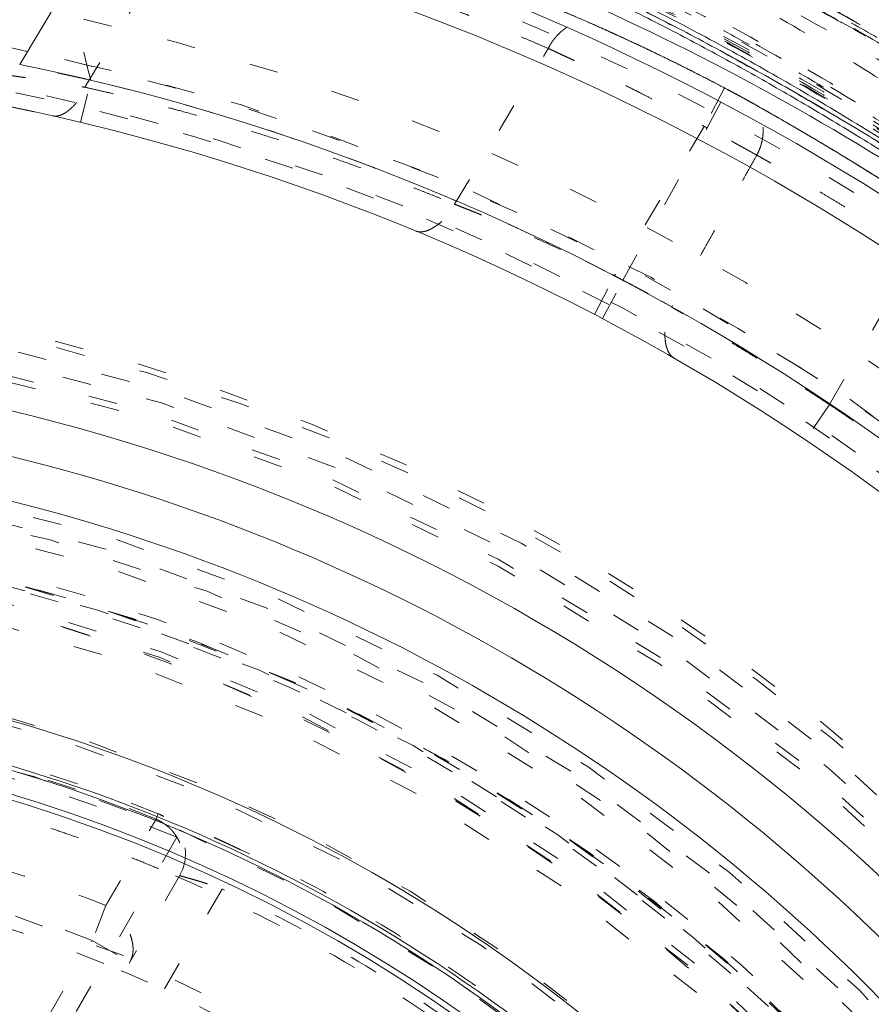
# Model space of a CAD drawing. Units: millimetres. Extents: x -2212 to 84, y -1619 to 795.
# Drawn here: x -134 to -131, y -1377 to -1374 of the extents above; entities that cross this region are included whole.
import ezdxf

# ---------------------------------------------------------------- set-up
doc = ezdxf.new("R2010")
doc.units = ezdxf.units.MM
doc.linetypes.add('$INVISIBLE', pattern=[0.19999999999999998, 0.00254, -0.19746])
doc.layers.get('0').update_dxf_attribs({"lineweight": 5})

# ---------------------------------------------------------------- blocks, each defined once
blk = doc.blocks.new('Bucc_Anschl')
at = {"color": 7, "linetype": 'Continuous', "lineweight": 5}
for p, q in [((1.576419463629094, -4.059915270093327), (1.876964547361382, -3.559724287827478)), ((4.011738229640429, -4.141357361756846), (4.021854806788866, -4.146697937928721))]:
    blk.add_line(p, q, dxfattribs=at)
at = {"color": 7, "linetype": '$INVISIBLE', "lineweight": 5}
for p, q in [((1.801777279951096, -4.138923063660528), (2.143837476573566, -3.569641562249799)), ((3.079285439205108, -4.543112239589576), (3.402596263673644, -4.005034181608337)), ((1.786981304511841, -4.260226944389572), (1.821792589120918, -4.114322258535836)), ((4.01174052117338, -4.141371398446907), (3.941780295146287, -4.274057368988693)), ((3.951719587156646, -4.279301834712513), (4.021854288064986, -4.146712596638579)), ((3.941780279848075, -4.274057360922612), (3.631479950451336, -4.790483782068193)), ((3.6600591329221, -4.80547135202859), (3.951719605298052, -4.279301844308534)), ((4.3739285101951, -5.23462884134257), (4.676781476027116, -4.713873907832593)), ((3.562088604189427, -4.923468271710263), (3.631479950430759, -4.790483782057564)), ((3.590121684502293, -4.938169329618248), (3.660059078093042, -4.805471323131442)), ((4.373929157533183, -5.234630762795135), (4.29178665324892, -5.356989628555667)), ((2.055116182189153, -6.648382330633254), (2.047607098363216, -6.667022890973286)), ((2.11945399469343, -6.729002045296298), (1.590434995130551, -7.645289830709388)), ((2.128969492140385, -6.862516249314197), (1.956778932838432, -7.160759046614615)), ((2.275725697292415, -6.908265762552688), (1.935290710981377, -7.497982209573664)), ((1.874252992633643, -6.964803477676085), (1.826877057574364, -7.085760165873594)), ((1.675483089846381, -7.347982209573061), (1.826877057509677, -7.085760165848242)), ((1.826877058198164, -7.085760164655156), (1.956780868667039, -7.160760164598187)), ((1.805386900383411, -7.422982209625118), (1.956778932686149, -7.160759046877914))]:
    blk.add_line(p, q, dxfattribs=at)
at = {"color": 7, "linetype": '$INVISIBLE', "lineweight": 5, "flags": 128}
for points in [[(2.142684108073589e-06, -23.00000033717176, 0.4142135623730951), (11.25000214268411, -11.75000033717176, 0.414213562373095), (2.142684110829045e-06, -0.5000003371717554)], [(2.142684108349134e-06, -21.50000033717176, 0.414213562373095), (9.75000214268411, -11.75000033717176, 0.414213562373095), (2.142684110737196e-06, -2.000000337171755)], [(0.7943545615220018, -21.06619613989555, 0.4027852154410463), (9.340161333228224, -11.3211340464771, 0.4027852154410467), (-0.06271990233366893, -2.400210716807742)], [(1.268895320442623, -20.86207529864122, 0.3940927289703688), (9.177994560569353, -11.11403243134584, 0.3940927289703688), (2.142684110703518e-06, -2.550000337171827)], [(6.671393208881087, -6.468254816740599, 0.08639082150208359), (4.494129895794505, -4.524551545611894, 0.08639082150208384), (1.788126699127324, -3.430931574901683)], [(1.821792612437122, -4.114322264098874, -0.00194633449760265), (1.690921291800777, -3.578110342993696)], [(7.958773042483271, -10.54150302045601, 0.1794011722493415), (5.247577611433261, -5.645456807981512, 0.179401172249342), (2.142684110633101e-06, -3.700000337172051)], [(0.07403084098970437, -19.65298538430606, 0.4128424748014903), (7.903247223744982, -11.71298558206471, 0.4128424748014921), (2.14268411062412e-06, -3.846668577501302)], [(2.142684392906069e-06, -19.65000033717207, 0.414213562373095), (7.900002142684428, -11.75000033717204, 0.414213562373095), (2.14268439484101e-06, -3.850000337172006)], [(0.07262603933847364, -19.50301480940404, 0.414213562373095), (7.753016614916845, -11.67737644051694, 0.414213562373095), (-0.0726217539702543, -3.996985864938566)], [(2.142684392930918e-06, -19.51472358397736, 0.414213562373095), (7.764725389490394, -11.75000033717136, 0.414213562373095), (2.142684394832727e-06, -3.985277090365358)], [(6.130500393433152, -6.846991954803698, 0.08293726606440749), (4.204356416705654, -5.120829564101536, 0.0829372660644074), (1.821792610200954, -4.114322273471176)], [(3.951717707410036, -4.279305432254743, 0.000166215331248371), (3.946749858296217, -4.276679740799565, 0.0001662153312901174), (3.94178026456002, -4.274057352855289)], [(3.660059133003274, -4.805471351874658, 0.0005138647671590487), (3.64577721752592, -4.797962930506144, 0.0005138647671725521), (3.631479898977863, -4.790483880868242)], [(0.07321927923865858, -18.6955833643499, 0.414213562373095), (6.94558516986271, -11.67678320061675, 0.4142135623730973), (-0.07321499387049313, -4.804417309992701)], [(2.142684393085173e-06, -18.67500033717137, 0.414213562373095), (6.925002142684406, -11.75000033717136, 0.4142135623730952), (2.142684394781309e-06, -4.825000337171346)], [(2.142684393092995e-06, -18.63242035933662, 0.413405589125363), (6.882395962860945, -11.76899153233646, 0.4134055891253617), (0.03798438841178654, -4.867685122760981)], [(2.142684393101061e-06, -18.5885092222406, 0.4134055891253635), (6.838484992938553, -11.76887036493141, 0.4134055891253633), (0.03774205452427253, -4.911595591163769)], [(0.0716383770060504, -18.54561454241694, 0.4126706880480056), (6.795899522975244, -11.71418172250964, 0.4126706880480046), (2.142684110556315e-06, -4.954008564324296)], [(2.142684108895633e-06, -18.52500033717142, 0.414213562373095), (6.775002142684116, -11.75000033717141, 0.4142135623730952), (2.14268411055503e-06, -4.975000337171409)], [(0.03365992889425011, -18.09276448813348, 0.4134366661909987), (6.342833269843811, -11.7331713848325, 0.4134366661909923), (2.142684394745663e-06, -5.407146884560646)], [(6.145810814861619, -10.47738475216046, 0.384461783052409), (-0.6362404624791234, -5.506146558486318, 0.384461783052409), (-6.276180459585362, -11.74317353740544)], [(0.03342691836112903, -18.04885396926666, 0.4134366661909984), (6.298922287305389, -11.73328789050913, 0.4134366661909972), (2.142684394742974e-06, -5.451058021656629)], [(2.142684393210954e-06, -17.99028209987695, 0.4133231680011584), (6.240255052231206, -11.76897671305001, 0.4133231680011606), (0.03795471895861703, -5.509833986832933)], [(5.999052572272465, -10.50837934391175, 0.1725201938875655), (3.868064973003226, -6.999387883144987, 0.1725201938875661), (2.142684110515302e-06, -5.623808310500415)], [(4.451904983678291, -7.577182207462626, 0.4054384829377077), (-4.037160338925876, -7.174722296838355, 0.4054384829377084), (-4.694519186629047, -15.64786122975139)], [(4.45190342008729, -7.577188891119873, 0.3077677144366929), (-2.243570438387382, -6.07565787116693, 0.3077677144366928), (-6.101782870575585, -11.75000033717187)], [(-0.03703829218281354, -17.84019230702584, 0.414213562373095), (6.090194112538313, -11.78704077203913, 0.414213562373095), (0.03704257755160286, -5.659808367318007)], [(5.967060404387431, -10.48176524284646, 0.1718335376138079), (3.839112287703062, -7.009173632106799, 0.1718335376138077), (2.142684110513719e-06, -5.649655711411159)], [(5.947408318092612, -10.48593930724952, 0.171833480088761), (3.826467756165812, -7.024785906957856, 0.1718334800887612), (2.142684110512489e-06, -5.669746189304147)], [(5.876011877184452, -10.41685088597093, 0.3816928652627499), (-0.6662924721086374, -5.761609122038918, 0.3816928652627499), (-6.025335830862317, -11.74104691822295)], [(5.856410558209604, -10.42125737819107, 0.3816919197373359), (-0.6640905297429835, -5.781578577367132, 0.3816919197373364), (-6.005245375149967, -11.74107677186232)], [(0.04210681975089859, -17.74975186230917, 0.414213562373095), (5.999753667821523, -11.70789566010554, 0.4142135623730923), (-0.04210253438205332, -5.750248812034911)], [(4.342466630206616, -7.679765085194986, 0.4054384525584052), (-3.937911736011353, -7.287193247928338, 0.4054384525584045), (-4.579117181875767, -15.55203650786614)], [(3.918635192432305, -7.679765085194007, 0.3007584892776641), (-2.211583630555579, -6.550828446686475, 0.300758489277664), (-5.64999785663383, -11.75000033857295)], [(2.142684393323979e-06, -17.37500033717193, 0.4132409989968661), (5.624971110822091, -11.76868475549105, 0.4132409989968613), (0.03737077316716907, -6.125124464278743)], [(2.055116182189721, -6.648382330633652, 0.0971622114899592), (-0.02466049639345069, -6.250055632518818, 0.09716221148995897), (-2.100781287115561, -6.667018045142436)], [(2.047607098455348, -6.667022891010354, 0.04790516848122791), (1.042863182523743, -6.370243221402607, 0.04790516848122835), (2.142684394692822e-06, -6.270096526603207)], [(0.0349749308626589, -17.22488863777541, 0.4132784046020433), (5.474974217764129, -11.73251385389377, 0.4132784046020401), (2.142684394692522e-06, -6.275000337171669)], [(2.119453994693548, -6.729002045296001, 0.1904798368086462), (-1.886561854102721, -6.636940951047732, 0.1904798368086456), (-4.872735077315848, -9.308907961855688)], [(1.87425299248443, -6.964803477617309, 0.04669774027211166), (0.953692786834667, -6.700109309839932, 0.04669774027211181), (2.142684451728051e-06, -6.610844255414135)], [(2.074067617475379, -6.657613556607387, 0.01758308572161145), (2.064754263467165, -6.652664615855889, 0.01758308572157392), (2.055116182189441, -6.648382330633242)], [(2.128971427957437, -6.862517367323693, 0.19891236752824), (2.143956491441035, -6.74869451049252, 0.1989123675282483), (2.074067617475379, -6.657613556607366)], [(1.826877057060728, -7.085760167150468, 0.1116032297944181), (-0.356667764214758, -6.75346204612157, 0.111603229794418), (-2.470871876541721, -7.392548111669938)], [(0.03509032456085125, -16.74992878680817, 0.4131862285014042), (5.00002293094847, -11.73245613823388, 0.4131862285013992), (2.14268439466344e-06, -6.749948769238923)], [(1.867315650871454, -7.165718467331894, 0.04838883276168366), (0.9513971038579478, -6.892290215328963, 0.04838883276168337), (2.142684394660375e-06, -6.800000337171719)], [(3.140894872245741, -7.235048193306983, 0.02105602357367711), (2.750002125079698, -6.986860606193217, 0.02105602357368075), (2.339618994567117, -6.772431353582792)], [(3.225587458278613, -7.51311363877973, 0.03178638496839373), (2.662496554211268, -7.138413513552738, 0.03178638496839438), (2.056450641733782, -6.838113826476915)], [(3.055251764471297, -7.358195497635807, 0.02105751432397808), (2.674993080506785, -7.116759194886098, 0.02105751432398072), (2.275772950964177, -6.908165227610296)], [(3.036449945980138, -7.840718467331627, 0.03421079389154361), (2.475002142684102, -7.463174588438577, 0.03421079389154463), (1.867315650871346, -7.165718467331846)]]:
    blk.add_lwpolyline(points, format="xyb", dxfattribs=at)
at = {"color": 9, "linetype": '$INVISIBLE', "lineweight": 5, "true_color": 0xc0c0c0, "flags": 128}
blk.add_lwpolyline([(9.050002142691005, -8.62300097676977, 0.3662911905360021), (-1.585380303281993, -2.30716244277346, 0.3662911905360021), (-9.574997857309334, -11.75000033717795)], format="xyb", dxfattribs=at)
at = {"color": 7, "linetype": 'Continuous', "lineweight": 5, "flags": 128}
for points in [[(6.78898019026042, -6.375161054253982, 0.08849429245653641), (4.511786513038469, -4.359268164842774, 0.08849429245653673), (1.678018459307944, -3.255097071753214)], [(8.552356505252035, -11.8110931627523, 0.1707124378482658), (6.708010858505904, -6.444426235837751, 0.170712437848266), (1.910466277053816, -3.413536802339799)], [(8.402383201740207, -11.81001843048521, 0.1707123855805815), (6.590378753431105, -6.537462974078466, 0.1707123855805814), (1.876964547364622, -3.559724287822196)], [(6.30747288370921, -7.333461777266976, 0.414213562373095), (-4.416536417219135, -5.442529596145121, 0.4142135623730999), (-6.307468598340918, -16.16653889707357)], [(7.849858709035431, -11.79745439612278, 0.173542514026415), (6.097627730472124, -6.806169616853055, 0.1735425140264151), (1.576419464797455, -4.059915264393767)], [(4.021843606007075, -4.146732791004847, 0.0001662147059276018), (4.016787618005928, -4.144060514905053, 0.0001662147058441086), (4.011729854435265, -4.141391600913423)], [(2.142684108914003e-06, -18.4250003371702, 0.414213562373095), (6.675002142684093, -11.75000033717022, 0.4142135623730952), (2.142684110548907e-06, -5.075000337170238)], [(6.412624724705652, -10.55934598356613, 0.1738177742067607), (4.195844023148878, -6.75657495139131, 0.1738177742067606), (0.06800590781424004, -5.228132379511982)], [(6.265167797582623, -10.58672483393012, 0.1738177742125423), (4.099361508859157, -6.871397733277806, 0.173817774212542), (0.06644217532968341, -5.378101381457506)], [(5.518009231080077, -10.58672483393003, 0.1704319491518677), (3.579976244306563, -7.392776730820112, 0.1704319491518678), (0.07074341889264711, -6.111152245949761)], [(5.379029654983387, -10.72936914916657, 0.1746544257148804), (3.49196929929336, -7.533154314708035, 0.1746544257148804), (2.142684110475428e-06, -6.275000337171071)], [(5.371257648046281, -10.61766218483798, 0.1704319491518713), (3.484766713362375, -7.508657238333342, 0.1704319491518721), (0.06886205228633469, -6.261117599494614)], [(5.228065265367121, -10.41792718659742, 0.3781317943939794), (-0.6712502174356754, -6.396825282844201, 0.3781317943939793), (-5.395094046748587, -11.75000033717102)], [(5.375002142684394, -11.75000033717096, 0.414213562373095), (2.142684394357275e-06, -6.37500033717096, 0.414213562373095), (-5.374997857315606, -11.75000033717096)]]:
    blk.add_lwpolyline(points, format="xyb", dxfattribs=at)
at = {"color": 7, "linetype": '$INVISIBLE', "lineweight": 5}
for points, degree in [([(2.802296208227148, -20.84680270070744), (3.480054600159037, -20.63795919413701), (4.581551914158827, -20.106837779288), (5.802278928153433, -19.35313777379217), (7.170900319892843, -18.07836882960483), (8.190492272926356, -16.66375049923874), (9.01841724256643, -14.97624148498648), (9.41487539965501, -13.29284612998673), (9.585400985416236, -11.40021116461168), (9.258960210256198, -9.382244587921244), (8.636776934382821, -7.628215301212418), (7.644742430784222, -6.005986942449553), (6.400917715610555, -4.646572264079268), (4.839919608380204, -3.48892679344804), (3.14884169655665, -2.732312844754326), (1.245805818321379, -2.24213830757752), (-0.6332100269347058, -2.231612525192916), (-2.206879272519165, -2.443673398993568), (-3.975134605846739, -3.05172238781901), (-5.523334059359164, -3.952133591791674), (-6.95041596178188, -5.166992937076006), (-7.96834366840006, -6.504192588584614), (-8.89964149441903, -8.173100284411221), (-9.410801964693809, -10.10760447387344), (-9.57229276190639, -11.96880596695292), (-9.316938843812824, -13.90208140225241), (-8.728584464498514, -15.65565406111129), (-7.793492119897647, -17.30165213622261), (-6.576838638687306, -18.68288831236866), (-4.987380007659236, -19.94199296615822), (-3.254006055565859, -20.71730640999208), (-1.624550935320108, -21.18712270970484), (0.2436936352276113, -21.29973861968194), (1.992987620487996, -21.10395152258381), (3.776775883983536, -20.53708896446646), (5.21151356162576, -19.74430068709434), (6.717777661869258, -18.59202162736165), (7.909545497984683, -17.09720338478283), (8.835049544468562, -15.45885814753934), (9.396792552132547, -13.52138854219939), (9.563030904157799, -11.671561343975), (9.370886498384795, -9.847071984092192), (8.834118513028269, -8.092546835529816), (7.898786672125278, -6.327564471027487), (6.672027971526489, -4.921510000590103), (5.215293935996137, -3.704849203497016), (3.517740654548996, -2.87896625799481), (1.95405952306401, -2.387493002001585), (0.09455168552483266, -2.186547194323968), (-1.64931796789202, -2.341430038537274), (-3.465978751861518, -2.821826219418395), (-4.985920960268998, -3.616686048845248), (-6.537776120313792, -4.731882016474934), (-7.841976830546979, -6.289295734467261), (-8.766090493874204, -7.908411844300608), (-9.346364392523629, -9.729756407387333), (-9.560181065570482, -11.56131450589748), (-9.414125396192453, -13.48726922642295), (-8.884962860057122, -15.25901190440445), (-7.998130433636334, -17.04282423442642), (-6.758142368283733, -18.48307981911374), (-5.503557531419577, -19.58185645260839), (-3.867850647935343, -20.48854392269136), (-2.16610490247302, -21.06510220064354), (-0.3092452647798122, -21.30960167086877), (1.298596867055342, -21.20215941717542), (3.157105198922483, -20.80706766653112), (4.904678499170327, -19.94277332601065), (6.166651033052104, -19.04166954063329), (7.262314978436827, -17.95203944241979), (8.168705757368482, -16.69432112950959), (8.513504224734357, -16.0056171072092)], 2), ([(8.513805598413825, -16.00577140148103), (8.836002462396536, -15.35966547666844), (9.28041220312075, -13.97962720289104), (9.587224879114164, -12.09137506430498), (9.409697575092578, -10.19337795724432), (9.07113377497076, -8.744955169826689), (8.325002233880172, -7.023623165684276), (7.344488772836048, -5.662650043088552), (6.016151702422183, -4.279331401651661), (4.232529981176032, -3.175922409287679), (2.49999204598681, -2.520468140033225), (0.5481093381041576, -2.18759264101927), (-1.302331258028911, -2.291566898776924), (-3.077474972211395, -2.681927162573404), (-4.773541980093318, -3.47566145059556), (-5.985468330355578, -4.321845482237981), (-7.386678286756378, -5.629845342916595), (-8.491274391812025, -7.365363443073973), (-9.195517087482337, -9.097705189424445), (-9.529972530822405, -10.97024472278126), (-9.502226640606704, -12.80551085452358), (-9.080282093472457, -14.8338713452166), (-8.251830084649242, -16.53672495755583), (-7.355279311535911, -17.86308196527063), (-6.023731867196929, -19.17902083695218), (-4.727174547919367, -20.03227725171485), (-2.986729181355534, -20.86980188017186), (-0.8874741215666384, -21.27062342362438), (0.9719729714617802, -21.2633452847931), (2.844679688088839, -20.88746651505941), (4.532933696121005, -20.15971553536771), (6.201334648418086, -19.06382883326545), (7.479552882632266, -17.67511339363656), (8.27776984371965, -16.50212584699399), (9.09144488257406, -14.79017037072425), (9.483449115362411, -12.88441039062741), (9.548178262104923, -11.00575930100613), (9.301774998876457, -9.714203687056376), (9.174278386185733, -9.202733791260979), (9.096560887341404, -8.95098899036886)], 2), ([(8.449310414765108, -15.97353425501736), (7.982089023328751, -16.90676588311625), (5.976332085384353, -19.36195695985915), (2.144991684093788, -21.18824731900587), (-2.096919547506138, -21.19872948913203), (-5.936325147341118, -19.39450642017526), (-8.635311631085955, -16.12158887207149), (-9.67541887600089, -12.00881813402106), (-8.856795853382316, -7.846264980345135), (-6.336682101526556, -4.433601970055884), (-2.599192804905046, -2.426448707297196), (1.637675908650331, -2.210422038856339), (5.559979177384519, -3.827047234935332), (8.414191646229181, -6.96577379623569), (9.651972174557201, -11.02363015862217), (9.03551252299305, -15.22105903561371), (6.683229275199922, -18.75168075371168), (3.047018784410115, -20.93721274310313), (-1.174556498233629, -21.35778206206749), (-5.170475474776996, -19.93259559478081), (-8.173074040450718, -16.93545841512286), (-9.605525486700676, -12.94216674089667), (-9.192654940962314, -8.71988458421692), (-7.013799372794882, -5.079757864328526), (-3.487559649926458, -2.721082341010148), (0.7086239817066364, -2.096963186986609), (4.768620023022073, -3.327273745098592), (7.912474702944824, -6.175634381583915), (9.53624104961799, -10.09482760731304), (9.328026806027921, -14.33194323088322), (7.327749961771204, -18.07295001087645), (3.920301979425368, -20.59944950658677), (-0.2430484243960739, -21.42467599539633), (-3.318459893294963, -20.65470423931728), (-4.250766166769182, -20.18564114415661)], 2), ([(8.449442407385419, -15.9736004123409), (8.860078713228654, -15.15240946041045), (9.602277192049497, -12.45523588281108), (9.143028276368412, -8.727413941419307), (7.289504911787135, -5.458628866443509), (4.330578029391438, -3.148957476062468), (0.6992136533727783, -2.144784024314138), (-3.03502135068531, -2.61126096349495), (-6.295572406877796, -4.464556322181713), (-8.603422709515861, -7.424746238253654), (-9.603444247547849, -11.05019954152284), (-9.1438928286331, -14.76325888130121), (-7.310657666569753, -18.01470541544264), (-4.36614739561244, -20.33226357668347), (-0.7437234030994327, -21.35240691389171), (3.01568720077745, -20.89687997979311), (6.284384286877144, -19.04521388609743), (8.017104672037593, -16.83095316822735), (8.43544338353135, -16.00154927826379)], 2), ([(8.44939488798812, -15.97357432520836), (8.863057365478625, -15.14405162501716), (9.605710709783967, -12.43496310471389), (9.135893938073284, -8.707258513806671), (7.276986429622449, -5.44519647568586), (4.312763252469179, -3.140971769990055), (0.691907533963896, -2.144706985514053), (-3.035144341728879, -2.610710015205288), (-6.299246568278195, -4.46760093122937), (-8.605115542717828, -7.430555885834151), (-9.603741835889174, -11.0499929612176), (-9.14224210899553, -14.77723077771095), (-7.288332068434801, -18.04380101208902), (-4.32639804175493, -20.35183437823991), (-0.7077340811680709, -21.35241510721711), (3.018906084335234, -20.89429733555683), (6.288839195533829, -19.04314992955884), (8.01747738724982, -16.82884271599811), (8.435511461582081, -16.00158685869327)], 2), ([(8.431446096858366, -16.00902335232196), (8.011485018101673, -16.83916197624254), (6.272528523748689, -19.05747053648686), (2.986171464990413, -20.90682111910143), (-0.7567612145403275, -21.35146781810135), (-4.383752968931785, -20.32537463237309), (-7.33885948961214, -17.98592891923899), (-9.169847110840323, -14.69178871094662), (-9.596653976294599, -10.94732746681688), (-8.553964337538533, -7.325643824569715), (-6.20115420975603, -4.381189322027103), (-2.898184497713476, -2.565127100787231), (0.8490278273936214, -2.156227103473999), (4.465939113674802, -3.217179411958623), (7.398421014574393, -5.584889162346384), (9.197681623520388, -8.896449160863359), (9.588513690185183, -12.64483440651346), (8.51108965693614, -16.25634718903351), (6.130091186443543, -19.17807683287814), (2.809803798156387, -20.96231419334543), (-0.9411659733862016, -21.33515322485449), (-4.547694633824634, -20.23949245093862), (-7.457282773654833, -17.84373587273586), (-9.224656684442676, -14.51506201459626), (-9.579482221952778, -10.76309676331752), (-8.467424944416265, -7.162084852847497), (-6.0584578106956, -4.263347543069472), (-2.72115861348446, -2.511099314944902), (1.033220577174148, -2.174354946877826), (4.62904062757879, -3.304612785803616), (7.515438681243813, -5.728237653702433), (9.250943076725848, -9.073470902650982), (9.568686445661776, -12.8301239626938), (8.713304837789634, -15.51641886627318), (8.261718290395123, -16.32972676278457)], 2), ([(8.78993461944603, -8.349154128869955), (8.501482004057122, -7.604338782509155), (7.237046804809855, -5.497666869516999), (4.732685236571804, -3.442183619065893), (1.702511796003987, -2.34241688031797), (-1.514947232713862, -2.309892249012093), (-4.572440290836384, -3.352983623724895), (-7.103382451400031, -5.350360196250082), (-8.836883153018482, -8.08853184240535), (-9.552938010530044, -11.30537875711369), (-9.159949529782024, -14.49197461933318), (-7.706167475333052, -17.41283657764577), (-5.383256045424845, -19.65046174087622), (-2.455710926417686, -20.99117950519221), (0.7827872644796036, -21.28072744438319), (3.920353017994957, -20.47162762128417), (6.616191408501795, -18.65662323116653), (8.073298185267596, -16.67758242956647), (8.430294106282787, -15.96402139132722)], 2), ([(-5.021207564514242, -19.72318982758618), (-5.964752372504432, -19.12849957083955), (-8.321995391445148, -16.70932310349574), (-9.672006732369217, -12.3606666741422), (-8.88886457902829, -7.898780566824195), (-6.529009306145913, -4.748371067171611), (-4.167567819276726, -3.22426833762429), (-2.048553595670563, -2.484398289024478), (0.1850901230961924, -2.260045904376426), (2.409217954311774, -2.572650138954651), (4.498606615863554, -3.391614059905409), (6.327145076886664, -4.679952504346605), (7.811464522555864, -6.359964751331849), (8.59047340160151, -7.835538572154959), (8.788550011450894, -8.349606582810523)], 2), ([(4.242208282952134, -3.333902924444616), (3.610598729631525, -3.015812955080439), (1.580460706679317, -2.350720301057031), (-1.264815495522481, -2.302743812713802), (-4.009590618585831, -3.101391788099475), (-6.402994899551635, -4.689814790629763), (-8.198966501244955, -6.886633036989736), (-9.282706422929422, -9.579896465912467), (-9.507457246556738, -12.40668544455366), (-8.890791872466721, -15.18426146035443), (-7.484452306296704, -17.6506226787564), (-5.405016681914763, -19.60463516017729), (-2.778301939955099, -20.8693505485267), (0.02381705851636721, -21.28091524776884), (2.864751881116281, -20.84205292997751), (5.423359701168775, -19.58630809829465), (7.481392026852686, -17.65284662864126), (8.53636384281912, -15.80671560509152), (8.789991166591818, -15.15096671297734)], 2), ([(8.789911930328259, -8.349203769538363), (8.505949309822796, -7.616012097299381), (7.480109651772132, -5.892154049939301), (6.062199506050323, -4.490835873273606), (4.780886936134287, -3.589891889633719), (3.35547482212073, -2.907110330995404), (1.814282252303816, -2.467087798916997), (0.2272551968991688, -2.295145550325873), (-1.337911105738083, -2.387464084714525), (-2.875497582471147, -2.739821752222124), (-4.354297865572923, -3.352784752749218), (-5.706414647909588, -4.207764866557518), (-6.87625374510124, -5.256840052441937), (-7.857525220376625, -6.485991805621545), (-8.632701500997566, -7.884746992047916), (-9.160363412253163, -9.396539553966555), (-9.42376975196458, -10.95030979026714), (-9.426163222998646, -12.52051216948407), (-9.163844675043084, -14.09463824361674), (-8.63519306837963, -15.60873908083627), (-7.871831148403404, -16.99205792769522), (-6.897949742333198, -18.2203335403523), (-5.417404270454513, -19.55513153221827), (-2.923245397284944, -20.84933648878775), (0.2128870511509154, -21.30634302911518), (3.380272684814243, -20.69057141734149), (6.112823668436861, -19.09727901585551), (7.687166503671987, -17.25963509801545), (8.093171870868531, -16.57960001189242)], 2), ([(8.787855155543497, -15.15015158875617), (8.497817918595484, -15.9014689284199), (7.234459950057809, -18.00652132114136), (4.68637786886317, -20.0907802639421), (1.566458513186821, -21.18564267691092), (-1.743126078663142, -21.1583263446737), (-4.844569884796211, -19.99884715286954), (-7.359200131120959, -17.85883021528864), (-8.99787227787117, -15.0037759293703), (-9.564875056904858, -11.7452145352084), (-8.994512905393922, -8.495564418377878), (-7.36589252391246, -5.64619712712314), (-4.851902902787201, -3.50717827095427), (-1.753302530251982, -2.343260913572429), (1.558771416094506, -2.311683393657176), (4.672548832927702, -3.404523770755266), (7.23017289094452, -5.484252771707866), (8.49612770262664, -7.597559047014482), (8.787867872226997, -8.34988801621212)], 2), ([(4.046502266969725, -3.23850410392653), (3.310952286088404, -2.916769273073307), (0.9755166900034573, -2.337502551509377), (-2.222979465420379, -2.661624003429932), (-5.080464549703212, -4.014602093724492), (-6.753658412052994, -5.687256962651866), (-7.201481812615356, -6.32207071307262)], 2), ([(6.336255389406888, -5.662337853761201), (5.829358719405533, -5.096197029662406), (4.032159224748743, -3.677172607913741), (1.070677519808367, -2.686978295623135), (-2.047884037359422, -2.750755940258116), (-4.27139166951315, -3.596353530983791), (-4.943191500496852, -3.992498408205975)], 2), ([(8.066951858609087, -15.78240944116841), (7.714592907925608, -16.48677428417071), (6.295400659496857, -18.3992005432201), (3.638767551230409, -20.15303189638608), (0.5433748698954697, -20.89080250088007), (-2.617786054604804, -20.52483550926715), (-5.462783933318621, -19.09907030083219), (-7.648047229592785, -16.78573913774703), (-8.909647093498108, -13.86421542381481), (-9.095212306435569, -10.68733742994411), (-8.182325277397801, -7.638783956078154), (-6.281232085985343, -5.086738649970934), (-3.621528557588933, -3.339422554972376), (-0.5244321563639173, -2.607868578674255), (2.636012095194513, -2.980433287576219), (5.47810638448729, -4.412124688557316), (7.658599657360221, -6.730035149398352), (8.914144173332353, -9.654223559622931), (9.093102158095544, -12.83152475909), (8.173861381039128, -15.87820380294213), (6.267444214710532, -18.42630286831969), (3.60409792334361, -20.1680812698062), (0.5054857901412229, -20.8931822788865), (-2.654162200113545, -20.51403800162277), (-5.493246991851102, -19.07644418190145), (-7.668887227174226, -16.75402826409134), (-8.918330566155229, -13.82727810408285), (-9.090682554923282, -10.64966817372971), (-8.165142737086537, -7.60496010774264), (-6.253468133577741, -5.060886597545119), (-3.586631177825029, -3.324635269482757), (-0.4864818018457138, -2.606047121655291), (2.672361877838629, -2.991754659205498), (4.797001277012089, -4.072754375999405), (5.426301502721089, -4.546322155084638)], 2), ([(8.787526945947462, -9.72136637199965), (8.602678747672172, -8.920763068335516), (7.612717067364371, -6.63988684629916), (5.290945166516634, -4.261066237005011), (2.274608945845919, -2.867233135122901), (-1.040578215803664, -2.639802812244265), (-4.219057123102314, -3.608988497165019), (-6.843377289271723, -5.647321683548652), (-8.568941538608637, -8.487069312531691), (-9.169184736190562, -11.75531400883103), (-8.565272968622565, -15.02289640206518), (-6.836456156187102, -17.86070684292295), (-4.209705880806696, -19.89596630986932), (-1.030054790705242, -20.86129459093438), (2.284824243044104, -20.62995628763193), (5.299527324736307, -19.23270101068744), (7.618663968247574, -16.85131305756009), (8.605878163213827, -14.56923140570605), (8.789978355747706, -13.76848758619538)], 2), ([(-3.669611374105131, -19.96443915514472), (-4.19383762228662, -19.73006172444179), (-5.689688683470364, -18.81734038705984), (-7.310804883702884, -17.11920916039905), (-8.421974146223388, -15.11607276356467), (-8.997235745092588, -12.88815885893103), (-8.998179135968542, -10.62242576971981), (-8.42138362823127, -8.38281567503708), (-7.305589705478786, -6.375937933398529), (-5.727159080406913, -4.717042943244607), (-3.773885332562413, -3.501502312340155), (-1.549987217066384, -2.813371503302011), (0.7374378292353907, -2.711461138499807), (2.974195409603019, -3.182015962376471), (5.039495872933503, -4.208900484948012), (6.782060920502477, -5.726407639115534), (8.086942893840842, -7.640307464088537), (8.66744039274036, -9.273921200755623), (8.790002142676968, -9.83308825001184)], 2), ([(8.790002142681118, -13.66699409378266), (8.644619707102464, -14.34122560040289), (7.879399709312581, -16.30025261814571), (6.1054630226996, -18.51276261315126), (3.6702149041999, -20.08663077574414), (0.8764485129214377, -20.81141160452887), (-1.922441474310183, -20.64778364041663), (-4.483929492777002, -19.65967834848272), (-6.629496751488179, -17.98506300516027), (-8.186034129003817, -15.71807205482418), (-9.00417044855523, -13.06821525207608), (-8.987009559587706, -10.28842136029079), (-8.094691174349046, -7.584473347043792), (-6.398397321723005, -5.264495519246872), (-4.091378791412131, -3.621535697086844), (-1.425626228201467, -2.760932754797729), (1.373234546702613, -2.749289448018243), (3.408570220997944, -3.396956163109409), (4.047500106940419, -3.720239568549815)], 2), ([(8.78844704366773, -9.724623863471962), (8.64466299947313, -9.101461188074065), (7.950078043070661, -7.302011934949698), (6.387229463997377, -5.254277608273239), (4.314088704096864, -3.726441993930734), (1.896171154773001, -2.839779855309121), (-0.673232279885013, -2.66525450481757), (-3.188732610090494, -3.216623215244583), (-5.449794397414856, -4.450534997713264), (-6.817275228126575, -5.810815274424272), (-7.202098789874668, -6.321636581447322)], 2), ([(8.044458407989254, -15.77117059089995), (7.689313339856717, -16.47822471735807), (6.277807474661743, -18.38302170318153), (3.700190424841941, -20.08484796215262), (0.7496275977244327, -20.84400060857691), (-2.412228849777343, -20.56734905635018), (-5.347040800695727, -19.15338189563076), (-7.54072588257702, -16.89645418005126), (-8.857852745583267, -13.99096308150547), (-9.055184696258628, -11.22495830724993), (-8.679057661860224, -9.24122061697123), (-7.954757705763553, -7.397301924156299), (-6.33350699234827, -5.166497637289238), (-3.692017245588373, -3.395905845958243), (-0.5485155365589997, -2.63124591703014), (2.657063924355969, -3.004078621388075), (5.531921242890297, -4.478779680813318), (7.708206609215122, -6.854406318990158), (8.622838780511925, -9.06085516318839), (8.790002142677025, -9.832932265892921)], 2), ([(5.426153079191152, -4.546533525704618), (5.03262298770499, -4.270198407390062), (3.886707883933981, -3.611239212924374), (2.288722006916296, -3.04714966257273), (0.6149107880740553, -2.782198368175246), (-0.6442666594471187, -2.816950306914498), (-1.064751010266917, -2.867389959071616)], 2), ([(2.159104695920178e-06, -2.803533615648362), (0.7729871632892931, -2.803420029424313), (3.075171796325269, -3.206408844313362), (5.7886597904991, -4.753257447476829), (7.81662904947453, -7.12891445742501), (8.643362207262431, -9.315035225140793), (8.788232793098103, -10.0742685050263)], 2), ([(5.223915337637663e-06, -20.53394432928197), (0.8616573437928138, -20.53367415179252), (3.002059732054778, -20.10466648365999), (4.901418628284071, -19.08861257575829), (6.588429099213156, -17.70228246008432), (8.285827928666237, -15.13923670306148), (8.94899256075995, -11.70740681245926), (8.256584631694228, -8.303459697651212), (6.320354993072169, -5.419038418455173), (3.435061443152984, -3.490157130789147), (0.8651926925393243, -2.974388768861743), (-8.518848346739105e-07, -2.974660538766458)], 2), ([(5.04015807223368e-06, -20.51673592840275), (0.4287824040625701, -20.51660101017687), (1.716502970892166, -20.39019837931594), (3.801711364926181, -19.75468873504422), (6.322070811684872, -18.0663568456773), (8.28131805288076, -15.11036402900161), (8.930465679155803, -11.68796889803426), (8.233642437967099, -8.292898232946266), (6.291285807428415, -5.416018849641342), (3.424461037640216, -3.506053802055826), (0.861463525951897, -2.991597445024333), (-6.441054267725121e-07, -2.99186896578523)], 2), ([(4.775879773433188e-06, -2.976620976676386), (0.8569666187728514, -2.976360374415905), (2.991427060572946, -3.401088071559948), (4.88840064174838, -4.411827242010351), (6.571047388197798, -5.788804425766787), (8.268182261053736, -8.332494887475839), (8.947181040218211, -11.75176834651833), (8.269580340165309, -15.16775261681359), (6.580170584171419, -17.70621049464817), (4.904718703963537, -19.08331393184555), (3.01459007210348, -20.09751057048012), (0.8693931938465482, -20.53156442739812), (-6.002893826462241e-07, -20.53182873893185)], 2), ([(8.790002142684074, -11.75000047523237), (8.790002156238067, -10.88705105374024), (8.278394419258664, -8.322595360951722), (6.336728574426974, -5.414219473425361), (3.428286266765816, -3.47164244313658), (0.8631084511739284, -2.960000668087339), (5.51278557736623e-06, -2.960000337172133)], 2), ([(4.8060724395782e-06, -20.49952747695188), (0.8590409269481398, -20.49925628430524), (2.985346824239004, -20.07321250213288), (4.873794843432308, -19.06518699762034), (6.550671166137429, -17.69126644896144), (8.246334424946774, -15.14527788378438), (8.91354196282525, -11.71473161310142), (8.23376299332774, -8.334551799269715), (6.279004618377973, -5.427631890684546), (3.796966636856947, -3.770292555623729), (1.718654796257579, -3.135315728359534), (0.4295405098548489, -3.008941626332189), (-3.856124237699987e-07, -3.00907743971193)], 2), ([(4.5210480550395e-06, -2.993519026094149), (0.4266509753906825, -2.993389187110762), (1.711326706289029, -3.118118884309446), (3.796559683553911, -3.752033299677096), (6.301271485303179, -5.423281129671756), (8.266886744833029, -8.368148389431836), (8.846691518513621, -11.34150143202668), (8.627680720810758, -13.50186180031004), (7.996712154033365, -15.55538537640145), (6.549211546543762, -17.71349575693418), (4.882928423815901, -19.07700399938737), (3.001440951088278, -20.08344836701141), (0.8675051215293966, -20.51466677115819), (-3.682220324208174e-07, -20.51493066778791)], 2), ([(3.186339000649241e-06, -3.010415976542973), (0.8501843559045453, -3.010151844694668), (3.419311616110143, -3.521942169429485), (6.302439859725344, -5.448301281079146), (8.004185549385648, -8.00344251274581), (8.620293450173698, -10.05551597598715), (8.786703881752281, -11.77699772678615), (8.609585433167506, -13.50410792130371), (8.108557255672581, -15.13358867884921), (7.298645197840852, -16.64465403234377), (6.192621193147099, -17.98628795218259), (4.860152360432125, -19.07147856272925), (2.985678686668219, -20.07061798827129), (0.8580023725144195, -20.49776777828778), (1.265073677814144e-06, -20.49803401238513)], 2), ([(3.867844185378999e-06, -3.044213249665361), (0.8540981090211801, -3.043946922933405), (2.969164857117255, -3.466107200988971), (4.847536680306858, -4.466454557924353), (6.182950063074139, -5.557490243385139), (7.282914469351436, -6.898125862862581), (8.091095933030585, -8.416277879367016), (8.587254404852233, -10.05934741991815), (8.792956951766783, -12.21359911933215), (8.202252549517704, -15.15116929402888), (6.258146641606439, -18.05165159482277), (3.40167296534724, -19.95223832122763), (0.8552782054129431, -20.4639702477591), (5.872665553852128e-07, -20.46423674210036)], 2), ([(3.526638835182893e-06, -3.027314613009437), (0.8552349297671002, -3.027048362293741), (3.413161959302685, -3.539858046079575), (5.920526607329353, -5.210466598326446), (7.306643824514596, -6.902143846034775), (8.11300004743963, -8.425912047584074), (8.604694700446858, -10.06178103247506), (8.770030589370343, -11.79391185765478), (8.589732708928146, -13.51664502621454), (7.95807638753189, -15.55735282407669), (6.503788416354709, -17.71248795794785), (4.84523538701675, -19.06067097066536), (2.980570130208501, -20.05395516714457), (0.8538714445645813, -20.48086981213359), (9.299951386765315e-07, -20.48113538054777)], 2), ([(8.789916567588165, -8.349194627868613), (8.48168143993621, -7.554367208452929), (7.11437420218083, -5.329027872660332), (5.012508466664074, -3.723537860926314), (4.241357574284081, -3.335630745939184)], 2), ([(3.402596263674099, -4.005034181608622), (3.09693624566485, -3.871583177367839), (2.466113591509583, -3.6534522109758), (2.143837476573111, -3.569641562249515)], 2), ([(4.049807778336771, -3.715585723744724), (4.495958826829764, -3.942486111566328), (5.754245939509319, -4.764193723503577), (7.512370764859439, -6.568198363870943), (8.57768178408881, -8.854338490060096), (8.790002142670033, -9.838388629202498)], 2), ([(3.4025962636741, -4.005034181608623), (3.424969925734918, -3.959636978237106), (3.511767983573853, -3.90175475178749), (3.539811850422297, -3.913954458829622)], 2), ([(3.402596263674099, -4.005034181608622), (3.538737695869599, -4.067302959204829), (3.788575484211392, -4.192292628008806), (3.941780279848075, -4.274057360922612)], 2), ([(1.416938082098198, -4.034091448775499), (1.519314083560801, -4.051502358172726), (1.721190570964624, -4.091566879902629), (1.821792612437122, -4.114322264098874)], 2), ([(1.497171350062075, -4.092114244700454), (1.551534689962111, -4.099107083565983), (1.707341630159604, -4.122016728830005), (1.801777279951096, -4.138923063660528)], 2), ([(1.689641151492111, -4.237669139738514), (1.717339811817056, -4.243898995105027), (1.786160175805065, -4.183295877786477), (1.801777279951096, -4.138923063660528)], 2), ([(1.801777279951096, -4.138923063660528), (2.127942548231592, -4.212014024402783), (2.768305756683074, -4.414485742636872), (3.079285439205108, -4.543112239589576)], 2), ([(1.237138735853961, -4.150033668082997), (1.374645389269787, -4.172417079699287), (1.649866514222551, -4.227513112447169), (1.78697572199107, -4.260225612471018)], 2), ([(1.443590557696069, -4.186532039216686), (1.456692564967398, -4.189032740838428), (1.484316519599803, -4.194404476368087), (1.541334075858447, -4.205719362028612), (1.637208827728031, -4.225876332319416), (1.689642378355842, -4.237669415678127)], 2), ([(4.122940754232076, -4.373394306180629), (4.148670031853455, -4.327411905264214), (4.141291810864702, -4.21236855139599), (4.11113095553057, -4.19535006895957)], 2), ([(4.122940754232076, -4.373394306180629), (4.087717245555876, -4.353681585435536), (3.998489674058821, -4.304642424137658), (3.951719605298109, -4.279301844308591)], 2), ([(4.122940754232076, -4.373394306180629), (3.828809033506076, -4.898117663137626)], 1), ([(4.676781476027116, -4.713873907832593), (4.530440899841125, -4.614697214558603), (4.240364231707588, -4.43889684496709), (4.122940754232076, -4.373394306180629)], 2), ([(2.944695233207113, -4.635312520858591), (2.972600062513975, -4.646831293786718), (3.05753292643206, -4.588654855889629), (3.079285439205108, -4.543112239589576)], 2), ([(3.079285439205108, -4.543112239589576), (3.200522736318106, -4.590210327442107), (3.487144988365117, -4.716813980136621), (3.631479950452075, -4.790483782068591)], 2), ([(3.6600591329221, -4.80547135202859), (3.706523027533606, -4.829337380949099), (3.794345451088077, -4.877940162354847), (3.828809033506076, -4.898117663137626)], 2), ([(3.838226060306084, -5.074819653611613), (3.808802514605105, -5.057901136751539), (3.802868077963155, -4.943914487632482), (3.828809033506076, -4.898117663137626)], 2), ([(4.3739285101951, -5.234628841342568), (4.228170317649884, -5.138915535691599), (3.950166934020442, -4.968132015070628), (3.828809033506076, -4.898117663137626)], 2), ([(4.3739285101951, -5.234628841342568), (4.875786975519838, -5.572094208998456), (5.756374668003863, -6.383327351755764), (6.128520896133097, -6.849028165997609)], 2), ([(2.056437250842436, -6.83815024734669), (1.566440416744762, -6.633917166444001), (0.5325870450640444, -6.425000337666673), (2.142680983752143e-06, -6.42500033717171)], 2), ([(2.339617475192398, -6.772434586074682), (2.234004939769893, -6.722793310808725), (2.066758154971275, -6.653069976575701), (2.056545405428409, -6.64895686730354)], 2), ([(1.87425374538887, -6.964801555510817), (1.917954302741525, -6.890501795928977), (2.003917073743988, -6.741297047273158), (2.047608211731387, -6.667021115510138)], 2), ([(2.047608211731387, -6.667021115510138), (2.055943207699784, -6.670728744673342), (2.063855524522268, -6.675301420453494)], 2), ([(2.063855524518118, -6.675301420451222), (2.114933688300897, -6.704814503614783), (2.154394259682614, -6.818493950912941), (2.128969492140385, -6.862516249314197)], 2), ([(2.128971380926401, -6.862517340022649), (2.129194090801349, -6.862131595189749), (2.218208304494311, -6.887385963102602), (2.275725697292415, -6.908265762552688)], 2), ([(1.956780868720926, -7.160760164506557), (1.981118607097911, -7.118605965027668), (1.92581142418085, -6.987282915345157), (1.874252992622506, -6.964803476759196)], 2), ([(3.390576054910383, -7.419410191574642), (3.39034174158303, -7.419226739291092), (3.245545917266612, -7.307854457714513), (3.140893035885398, -7.235051144680668)], 2)]:
    blk.add_open_spline(points, degree=degree, dxfattribs=at)
at = {"color": 7, "linetype": 'Continuous', "lineweight": 5}
for points in [[(8.78984636959862, -8.349100906867719), (8.494973792591324, -7.587731821523916), (7.218940927292055, -5.471664708026013), (4.65039254375358, -3.388298546925023), (1.524050683536273, -2.304266935157486), (-1.785900230874341, -2.350223115667638), (-4.881533485910728, -3.521229291322618), (-7.391478339839096, -5.6751916423997), (-9.016567153543578, -8.551384914832473), (-9.566409539589655, -11.80321515322428), (-8.98163732049077, -15.04162259121735), (-7.340042455620792, -17.88313983522519), (-4.839383286450934, -20.00066495049474), (-1.764918640611649, -21.15175261603982), (1.527619345316541, -21.19387370398774), (4.644950756661537, -20.114001356397), (7.214049198248897, -18.03394260646169), (8.494244831828127, -15.91476494185943), (8.789695309649204, -15.15084147098828)], [(8.789693130280313, -8.349162097773913), (8.494226245021054, -7.585222011907167), (7.213981778647714, -5.465955335979511), (4.644607784147984, -3.385737450742465), (1.526738422759647, -2.305937133733831), (-1.766359360262514, -2.348460478468277), (-4.841502092994877, -3.500518671201702), (-7.341876103795258, -5.619034716138947), (-8.982266101302635, -8.460316367282875), (-9.566336380509204, -11.6978439786231), (-9.016348625193732, -14.94899277320028), (-7.391544931541684, -17.82469792474234), (-4.881956883485199, -19.97851478524846), (-1.786604826526679, -21.1496199137607), (1.523273618766914, -21.19585162968484), (4.64981730637753, -20.11203642766459), (7.218627050618291, -18.02871200168564), (8.49490764441019, -15.91240195283596), (8.789835763893706, -15.15089465130139)], [(8.789937747550397, -8.34906412331732), (8.495919600889522, -7.588512533552731), (7.224927745793015, -5.481082343616119), (4.68042246946503, -3.407458269047206), (1.582873539361097, -2.315589395521033), (-1.710795447562512, -2.337137985661857), (-4.808584960934791, -3.478573858859644), (-7.337592077103539, -5.609394599210264), (-8.991482920204168, -8.477925511249696), (-9.56849128910029, -11.74086525449328), (-8.997579342109377, -15.00557424369782), (-7.347753465079894, -17.87882278951898), (-4.819244397838841, -20.01567474055572), (-1.718325902998999, -21.16200310568286), (1.581730723100891, -21.18531014971623), (4.68619338103874, -20.0897986604373), (7.229378393006321, -18.01344511742006), (8.496746866446145, -15.90925573655562), (8.789982916865455, -15.15094956484463)], [(3.01516539025215e-06, -20.48231754433017), (0.8514916211430474, -20.48205294778231), (2.977089901242578, -20.05757814876175), (4.857146000750158, -19.05495789788271), (6.19114563135283, -17.96581401698734), (7.295630277572743, -16.62101188518325), (8.102602453600538, -15.1072597418173), (8.599944631411148, -13.47341285787887), (8.77118376676648, -11.74165387431633), (8.597096378088589, -10.0191788422327), (7.970956410319125, -7.971059147080527), (6.514114548843998, -5.802432533183509), (4.85559154704517, -4.451265294684416), (2.991241912831088, -3.455506671739463), (0.8586373204604519, -3.026020069767319), (1.103251378253844e-06, -3.026287074934274)], [(3.699562142855939e-06, -20.44790177843414), (0.8494621649241836, -20.44763686312887), (3.381833297228629, -19.94180599315171), (6.240098691251036, -18.04809379591577), (8.193849477114497, -15.13408312927183), (8.77864938574666, -12.18159350091479), (8.564146627946194, -10.02814944930867), (7.938751994013447, -7.985383645587828), (6.499732850067982, -5.83828707449516), (4.843355704977544, -4.484006714353631), (2.977063476414001, -3.487006968705115), (0.8600266859584271, -3.060434306053434), (4.129326782731368e-07, -3.060702836847568)], [(3.352499078346227e-06, -20.46510965747457), (0.8440810409460652, -20.46484695870765), (3.400459296107032, -19.95611410478635), (6.270435647828262, -18.03988313711229), (7.958612403145956, -15.51788519817427), (8.579254267842076, -13.48532921304901), (8.753611092169443, -11.77158705853978), (8.585458515630863, -10.04927007670317), (8.093132585181614, -8.420257915899617), (7.285675799169208, -6.900074128940057), (6.178314251140683, -5.551674390369223), (4.848560137081358, -4.466909905294755), (2.980502509027221, -3.469803305746627), (0.8574170422117071, -3.043227848718688), (7.597334672482248e-07, -3.043494956534019)], [(2.260710533393961, -3.472029002657522), (2.422101532523655, -3.513881115617422), (2.741629959229923, -3.610140427769856), (3.061957567798713, -3.720400339548313), (3.382249717337032, -3.845187589889862), (3.539836369842902, -3.913964324895474)], [(3.541609668200095, -3.914777023025593), (3.23135283947907, -3.779276093404846), (2.590665660365834, -3.557711650973781), (2.262563166851095, -3.472544566911509)], [(3.539811850422296, -3.913954458829622), (3.54072246950045, -3.91435065787796), (3.541609668200095, -3.914777023025593)], [(3.539836389919997, -3.913964333658284), (3.591748035871674, -3.936620567071301), (3.705383811269578, -3.988548027739116), (3.825716174042264, -4.046298784074695), (3.949677018792557, -4.108647802306265), (4.011732937598282, -4.141367399717538)], [(3.541609668200095, -3.914777023025593), (3.644541882560858, -3.959728391630577), (3.888115427229096, -4.076214477304603), (4.011729842892095, -4.141391594827624)], [(4.021843606007081, -4.146732791004595), (4.045754414902348, -4.159380713252091), (4.091248920190338, -4.18419892215509), (4.109156899790122, -4.194282426093608)], [(4.021848634669965, -4.146709606001437), (4.034065798731177, -4.153172004000567), (4.058075457145746, -4.16606670513466), (4.080892541935283, -4.178508205670035), (4.101807303933668, -4.190096013876329), (4.111131300974223, -4.195349303950209)], [(4.11113095553057, -4.19535006895957), (4.110148630125451, -4.19479586164033), (4.109156899790122, -4.194282426093608)], [(4.758332645746094, -4.59114902970056), (4.588333120607641, -4.478141241359867), (4.267264258620616, -4.283162667023043), (4.109156899790122, -4.194282426093608)], [(4.111131998568311, -4.195349696910412), (4.179644777846675, -4.233952015928523), (4.333716075433404, -4.32358675872703), (4.504964296496451, -4.427610854480982), (4.67762802465788, -4.537475243792599), (4.758348434425301, -4.591128956028926)]]:
    blk.add_open_spline(points, degree=2, dxfattribs=at)

msp = doc.modelspace()

# ---------------------------------------------------------------- block references
msp.add_blockref('Bucc_Anschl', (-135.1193892817549, -1369.736309056189))

doc.saveas('drawing.dxf')
